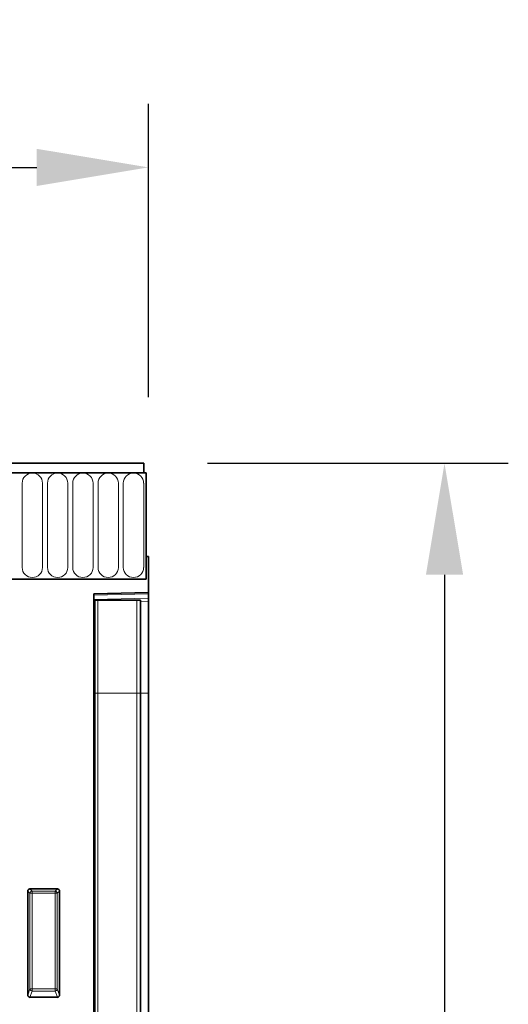
# Model space of a CAD drawing. Units: millimetres. Extents: x -898 to 904, y -208 to 1099.
# Drawn here: x 757 to 864, y 866 to 1082 of the extents above; entities that cross this region are included whole.
import ezdxf

# ---------------------------------------------------------------- set-up
doc = ezdxf.new("R2010")
doc.units = ezdxf.units.MM
for name, color, linetype, lineweight in [('133374', 7, 'Continuous', 25), ('DIMENSION', 3, 'Continuous', 25), ('TANGENT_EDGES', 4, 'Continuous', 25)]:
    doc.layers.add(name, color=color, linetype=linetype, lineweight=lineweight)
doc.styles.add('BEMSTIL', font='arial.ttf', dxfattribs={"width": 0.8})
doc.dimstyles.new('BEMASS$0', dxfattribs={"dimscale": 10, "dimtxt": 3.5, "dimasz": 3.5, "dimexe": 2, "dimexo": 0, "dimgap": 1, "dimtad": 1, "dimdec": 1, "dimtxsty": 'BEMSTIL', "dimcen": 3, "dimclrd": 3, "dimclre": 3, "dimclrt": 4, "dimadec": 0, "dimazin": 0, "dimtfac": 1, "dimtdec": 1, "dimtofl": 0, "dimtmove": 0, "dimatfit": 0, "dimfxl": 0, "dimtolj": 1, "dimlwd": -1, "dimlwe": -1, "dimarcsym": 0})

# ---------------------------------------------------------------- blocks, each defined once
blk = doc.blocks.new('*D31')
at = {"layer": 'Defpoints', "color": 0}
for p in [(784.91, 1050.01), (-215.09, 964.51), (784.91, 964.51)]:
    blk.add_point(p, dxfattribs=at)
at = {"layer": 'DIMENSION', "color": 3}
for p, q in [((-215.09, 999.51), (-215.09, 1064.01)), ((784.91, 999.51), (784.91, 1064.01)), ((-190.59, 1050.01), (760.41, 1050.01))]:
    blk.add_line(p, q, dxfattribs=at)
for points in [[(-190.59, 1054.09), (-190.59, 1045.93), (-215.09, 1050.01)], [(760.41, 1054.09), (760.41, 1045.93), (784.91, 1050.01)]]:
    blk.add_solid(points, dxfattribs=at)
at = {"layer": 'DIMENSION', "color": 4, "insert": (284.91, 1082.03), "char_height": 24.5, "attachment_point": 2, "style": 'BEMSTIL'}
blk.add_mtext('\\A1;1000', dxfattribs=at)
blk = doc.blocks.new('*D32')
at = {"layer": 'Defpoints', "color": 0}
for p in [(783.91, 985.01), (772.91, 665.01), (849.91, 665.01)]:
    blk.add_point(p, dxfattribs=at)
at = {"layer": 'DIMENSION', "color": 3}
for p, q in [((797.91, 985.01), (863.91, 985.01)), ((849.91, 960.51), (849.91, 689.51)), ((786.91, 665.01), (863.91, 665.01))]:
    blk.add_line(p, q, dxfattribs=at)
for points in [[(845.83, 960.51), (854, 960.51), (849.91, 985.01)], [(845.83, 689.51), (854, 689.51), (849.91, 665.01)]]:
    blk.add_solid(points, dxfattribs=at)
at = {"layer": 'DIMENSION', "color": 4, "insert": (817.88, 825.01), "char_height": 24.5, "attachment_point": 2, "rotation": 90, "style": 'BEMSTIL'}
blk.add_mtext('\\A1;320', dxfattribs=at)
blk = doc.blocks.new('1033537-M_D_FRONT VIEW')
at = {"layer": '133374', "linetype": 'Continuous', "lineweight": 35}
for p, q in [((1871.62, 1282.62), (873.62, 1282.62)), ((1871.62, 1280.49), (1871.62, 1282.62)), ((1872.12, 1280.49), (873.12, 1280.49)), ((1871.62, 1280.49), (1872.12, 1280.49)), ((1872.12, 1280.49), (1872.12, 1257.12)), ((1872.12, 1262.12), (1872.12, 1257.12)), ((1872.62, 1262.12), (1872.12, 1262.12)), ((1872.62, 1262.12), (1872.62, 1254.22)), ((1841.62, 1257.12), (1872.12, 1257.12)), ((1860.62, 1253.9), (1872.62, 1254.22)), ((1860.62, 1253.9), (1860.62, 962.62)), ((1872.62, 1254.22), (1872.62, 1253.93)), ((1872.62, 1253.93), (1872.62, 1253.01)), ((1872.62, 1253.01), (1872.62, 1252.3)), ((1860.63, 1252.52), (1860.62, 1252.52)), ((1860.63, 1232.12), (1860.63, 1252.52)), ((1860.87, 1252.52), (1860.63, 1252.52)), ((1860.87, 1232.12), (1860.87, 1252.52)), ((1860.87, 1252.52), (1861.55, 1252.52)), ((1861.55, 1252.52), (1870.09, 1252.52)), ((1870.09, 1252.52), (1870.87, 1252.52)), ((1870.87, 1232.12), (1870.87, 1252.52)), ((1872.62, 1232.12), (1872.62, 1252.3)), ((1860.63, 1029.64), (1860.63, 1232.12)), ((1860.87, 1029.01), (1860.87, 1232.12)), ((1870.87, 1028.98), (1870.87, 1232.12)), ((1872.62, 1030.57), (1872.62, 1232.12)), ((1846.12, 1165.79), (1846.12, 1188.63)), ((1846.61, 1189.12), (1852.63, 1189.12)), ((1853.12, 1188.63), (1853.12, 1165.79)), ((1852.65, 1165.28), (1846.59, 1165.28))]:
    blk.add_line(p, q, dxfattribs=at)
for centre, major_axis, ratio, start_param, end_param in [((1846.63, 1188.61), (-0.364, 0.364), 0.970288, 5.512866, 7.053504), ((1852.61, 1188.61), (0.364, 0.364), 0.970288, 5.512866, 7.053504), ((1846.63, 1165.83), (-0.198, -0.523), 0.894952, 5.112156, 6.6095), ((1852.61, 1165.83), (0.198, -0.523), 0.894952, 5.956871, 7.454214)]:
    blk.add_ellipse(centre, major_axis=major_axis, ratio=ratio, start_param=start_param, end_param=end_param, dxfattribs=at)
at = {"layer": 'TANGENT_EDGES', "linetype": 'Continuous', "lineweight": 18}
for p, q in [((873.62, 1280.49), (1871.62, 1280.49)), ((1844.91, 1278.24), (1844.91, 1259.74)), ((1849.38, 1259.74), (1849.38, 1278.24)), ((1850.46, 1278.24), (1850.46, 1259.74)), ((1854.93, 1259.74), (1854.93, 1278.24)), ((1856.01, 1278.24), (1856.01, 1259.74)), ((1860.48, 1259.74), (1860.48, 1278.24)), ((1861.56, 1278.24), (1861.56, 1259.74)), ((1866.03, 1259.74), (1866.03, 1278.24)), ((1867.11, 1278.24), (1867.11, 1259.74)), ((1871.58, 1259.74), (1871.58, 1278.24)), ((1872.62, 1253.93), (1860.62, 1253.61)), ((1860.62, 1252.7), (1872.62, 1253.01)), ((1861.55, 1232.12), (1861.55, 1252.52)), ((1870.09, 1232.12), (1870.09, 1252.52)), ((1872.62, 1252.3), (1870.87, 1252.26)), ((1860.63, 1232.12), (1860.62, 1232.12)), ((1860.87, 1232.12), (1860.63, 1232.12)), ((1860.87, 1232.12), (1861.55, 1232.12)), ((1861.55, 1232.12), (1870.09, 1232.12)), ((1861.55, 1028.5), (1861.55, 1232.12)), ((1870.09, 1028.45), (1870.09, 1232.12)), ((1870.09, 1232.12), (1870.87, 1232.12)), ((1870.87, 1232.12), (1872.62, 1232.12)), ((1846.12, 1188.63), (1846.62, 1188.13)), ((1847.11, 1188.62), (1846.61, 1189.12)), ((1846.62, 1188.13), (1846.62, 1167.11)), ((1847.11, 1188.13), (1846.62, 1188.13)), ((1852.13, 1188.62), (1847.11, 1188.62)), ((1847.11, 1188.13), (1847.11, 1188.62)), ((1847.11, 1167.11), (1847.11, 1188.13)), ((1847.11, 1188.13), (1852.13, 1188.13)), ((1852.63, 1189.12), (1852.13, 1188.62)), ((1852.13, 1188.62), (1852.13, 1188.13)), ((1852.62, 1188.13), (1852.13, 1188.13)), ((1852.13, 1188.13), (1852.13, 1167.11)), ((1852.62, 1188.13), (1853.12, 1188.63)), ((1852.62, 1167.11), (1852.62, 1188.13)), ((1846.62, 1167.11), (1846.12, 1165.79)), ((1846.59, 1165.28), (1847.11, 1166.66)), ((1847.11, 1167.11), (1846.62, 1167.11)), ((1847.11, 1167.11), (1847.11, 1166.66)), ((1852.13, 1167.11), (1847.11, 1167.11)), ((1847.11, 1166.66), (1852.13, 1166.66)), ((1852.13, 1166.66), (1852.13, 1167.11)), ((1852.62, 1167.11), (1852.13, 1167.11)), ((1852.13, 1166.66), (1852.65, 1165.28)), ((1853.12, 1165.79), (1852.62, 1167.11))]:
    blk.add_line(p, q, dxfattribs=at)
for centre, radius, start, end in [((1847.14, 1278.24), 2.23, 0, 180), ((1852.69, 1278.24), 2.23, 0, 180), ((1858.24, 1278.24), 2.23, 0, 180), ((1863.79, 1278.24), 2.23, 0, 180), ((1869.34, 1278.24), 2.23, 0, 180), ((1847.14, 1259.74), 2.23, 180, 0), ((1852.69, 1259.74), 2.23, 180, 0), ((1858.24, 1259.74), 2.23, 180, 0), ((1863.79, 1259.74), 2.23, 180, 0), ((1869.34, 1259.74), 2.23, 180, 0), ((1847.13, 1188.11), 0.511, 91.9981, 178.0019), ((1852.11, 1188.11), 0.511, 1.9981, 88.0019), ((1847.13, 1167.18), 0.519, 187.2498, 267.5041), ((1852.1, 1167.18), 0.519, 272.4959, 352.7502)]:
    blk.add_arc(centre, radius, start, end, dxfattribs=at)

msp = doc.modelspace()

# ---------------------------------------------------------------- block references
at = {"layer": '133374'}
msp.add_blockref('1033537-M_D_FRONT VIEW', (-1087.7, -297.61), dxfattribs=at)

# ---------------------------------------------------------------- dimensions: what is measured, and where the dimension line sits
at = {"layer": 'DIMENSION'}
dim = msp.add_linear_dim(base=(784.91, 1050.01), p1=(-215.09, 964.51), p2=(784.91, 964.51), dimstyle='BEMASS$0', override={"dimscale": 7, "dimexo": 5, "dimtad": 3, "dimdle": 1, "dimtofl": 1, "dimtfill": 1}, dxfattribs=at)
dim.commit()
dim.dimension.update_dxf_attribs({"geometry": '*D31', "text_midpoint": (284.91, 1050.01), "dimtype": 160})
dim = msp.add_linear_dim(base=(849.91, 665.01), p1=(783.91, 985.01), p2=(772.91, 665.01), angle=90, dimstyle='BEMASS$0', override={"dimscale": 7, "dimexo": 2, "dimtad": 3, "dimdle": 1, "dimtofl": 1, "dimtfill": 1}, dxfattribs=at)
dim.commit()
dim.dimension.update_dxf_attribs({"geometry": '*D32', "text_midpoint": (849.91, 825.01), "dimtype": 160})

doc.saveas('drawing.dxf')
